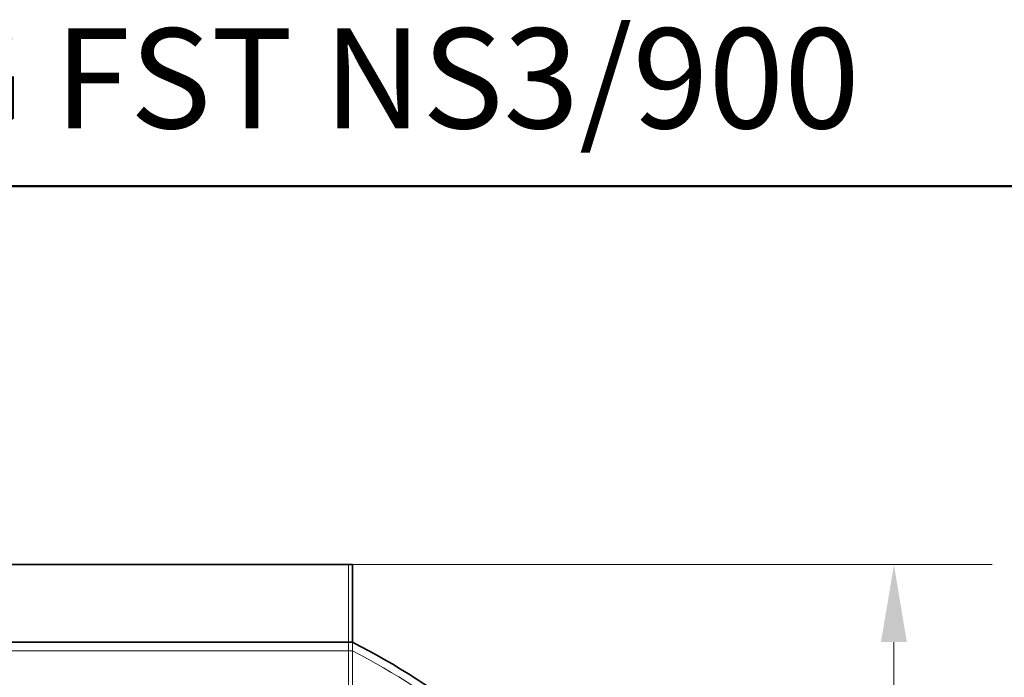
# Model space of a CAD drawing. Units: millimetres. Extents: x 238811 to 330307, y 164885 to 179141.
# Drawn here: x 246021 to 247293, y 171139 to 171988 of the extents above; entities that cross this region are included whole.
import ezdxf

# ---------------------------------------------------------------- set-up
doc = ezdxf.new("R2010")
doc.units = ezdxf.units.MM
doc.linetypes.add('DASHED', pattern=[0])
doc.layers.get('DEFPOINTS').update_dxf_attribs({"color": 250})
for name, color, linetype, lineweight in [('AM_0', 7, 'Continuous', 50), ('Skrytá (ISO)', 1, 'DASHED', 18), ('Viditelná (ISO)', 7, 'Continuous', 35)]:
    doc.layers.add(name, color=color, linetype=linetype, lineweight=lineweight)
doc.layers.add('Kóta (ISO)', color=5, linetype='Continuous', lineweight=9, true_color=0x0000ff)
doc.styles.get("Standard").update_dxf_attribs({"font": 'ISOCP.SHX'})
doc.styles.add('Text poznámky (ISO)', font='tahoma.ttf')
doc.dimstyles.new('Výchozí (ISO)', dxfattribs={"dimscale": 40, "dimtxt": 3.5, "dimasz": 2.5, "dimexe": 3.175, "dimexo": 0, "dimgap": 0.762, "dimtad": 1, "dimrnd": 1e-08, "dimzin": 0, "dimtxsty": 'Text poznámky (ISO)', "dimcen": 0.09, "dimdle": 10, "dimclrd": 256, "dimclre": 256, "dimclrt": 256, "dimazin": 0, "dimtfac": 1.001486, "dimtmove": 0, "dimatfit": 3, "dimfxl": 0, "dimtolj": 1, "dimtzin": 0, "dimlwd": -1, "dimlwe": -1, "dimarcsym": 0})

# ---------------------------------------------------------------- blocks, each defined once
blk = doc.blocks.new('*D170')
at = {"layer": 'DEFPOINTS', "color": 0, "transparency": 16777216}
for p in [(246450.6, 171284.6), (246720.1, 169624.6), (247150.2, 169624.6)]:
    blk.add_point(p, dxfattribs=at)
at = {"layer": 'Kóta (ISO)', "color": 3, "transparency": 16777216}
for p, q in [((246450.6, 171284.6), (247277.2, 171284.6)), ((247150.2, 171184.6), (247150.2, 169724.6)), ((246720.1, 169624.6), (247277.2, 169624.6))]:
    blk.add_line(p, q, dxfattribs=at)
for points in [[(247133.5, 171184.6), (247166.9, 171184.6), (247150.2, 171284.6)], [(247133.5, 169724.6), (247166.9, 169724.6), (247150.2, 169624.6)]]:
    blk.add_solid(points, dxfattribs=at)
at = {"layer": 'Kóta (ISO)', "color": 3, "transparency": 16777216, "insert": (247078.1, 170454.6), "char_height": 80, "attachment_point": 5, "rotation": 90, "style": 'Text poznámky (ISO)'}
blk.add_mtext('\\A1;1660', dxfattribs=at)

msp = doc.modelspace()

# ---------------------------------------------------------------- linework, layer by layer
at = {"layer": 'AM_0'}
msp.add_line((239138.2, 171773.4), (250031.8, 171773.4), dxfattribs=at)
at = {"layer": 'Skrytá (ISO)', "ltscale": 11.91054}
msp.add_line((246445.6, 171284.6), (246445.6, 171099.9), dxfattribs=at)
at = {"layer": 'Skrytá (ISO)', "ltscale": 1.428649}
msp.add_line((246450.6, 171173.3), (246450.6, 171184.6), dxfattribs=at)
at = {"layer": 'Skrytá (ISO)', "ltscale": 13.653599}
msp.add_line((246450.6, 171184.6), (246450.6, 171099.9), dxfattribs=at)
at = {"layer": 'Skrytá (ISO)', "ltscale": 13.211962}
msp.add_line((246450.6, 171173.3), (245589.6, 171173.3), dxfattribs=at)
at = {"layer": 'Skrytá (ISO)', "ltscale": 11.812053}
msp.add_arc((245982.5, 170273.4), 1014.4, 52.1688, 62.517, dxfattribs=at)
at = {"layer": 'Viditelná (ISO)'}
for p, q in [((245589.6, 171284.6), (246450.6, 171284.6)), ((246450.6, 171284.6), (246450.6, 171184.6)), ((245589.6, 171184.6), (246450.6, 171184.6))]:
    msp.add_line(p, q, dxfattribs=at)
msp.add_arc((245982.5, 170273.4), 1024.4, 52.1688, 62.8076, dxfattribs=at)

# ---------------------------------------------------------------- texts
at = {"layer": 'AM_0', "insert": (245029.9, 171977.4), "char_height": 129.2, "attachment_point": 1}
msp.add_mtext('Oleopator G FST NS3/900', dxfattribs=at)

# ---------------------------------------------------------------- dimensions: what is measured, and where the dimension line sits
at = {"layer": 'Kóta (ISO)'}
dim = msp.add_linear_dim(base=(247150.2, 169624.6), p1=(246450.6, 171284.6), p2=(246720.1, 169624.6), angle=90, dimstyle='Výchozí (ISO)', override={"dimtxt": 2, "dimdec": 0, "dimclrd": 3, "dimclre": 3, "dimclrt": 3, "dimtofl": 0, "dimatfit": 1}, dxfattribs=at)
dim.commit()
dim.dimension.update_dxf_attribs({"geometry": '*D170', "text_midpoint": (247078.1, 170454.6)})

doc.saveas('drawing.dxf')
